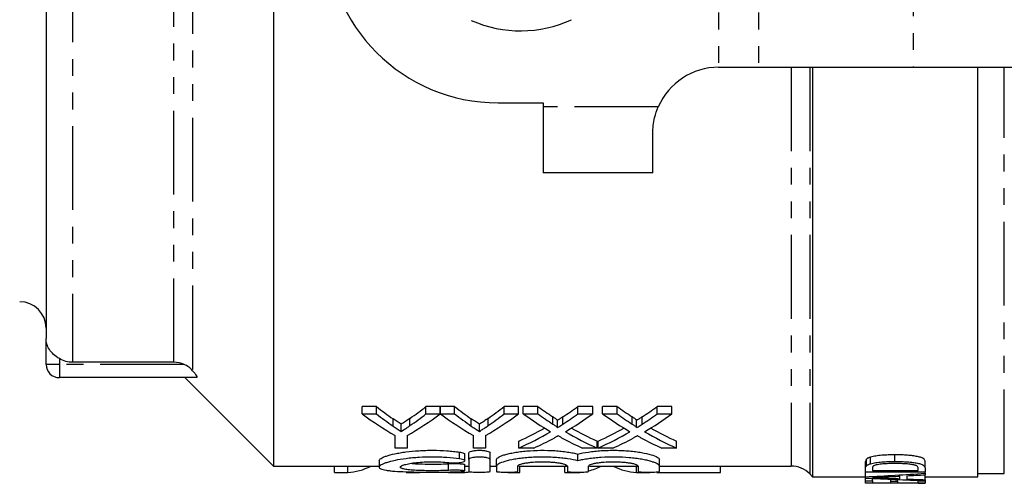
# Model space of a CAD drawing. Extents: x 87 to 315, y 37 to 285.
# Drawn here: x 126 to 201, y 37 to 72 of the extents above; entities that cross this region are included whole.
import ezdxf

# ---------------------------------------------------------------- set-up
doc = ezdxf.new("R2010")
doc.units = 0
doc.linetypes.add('PHANTOM', pattern=[12.7, 6.35, -1.27, 1.27, -1.27, 1.27, -1.27])
doc.layers.get('0').update_dxf_attribs({"linetype": 'CONTINUOUS'})

msp = doc.modelspace()

# ---------------------------------------------------------------- linework, layer by layer
at = {"color": 8, "linetype": 'PHANTOM'}
for p, q in [((139.564, 115.842), (139.564, 45.889)), ((130.478, 115.206), (130.478, 46.525)), ((138.15, 46.525), (138.15, 115.206)), ((179.357, 80.615), (179.357, 68.865)), ((182.388, 80.615), (182.388, 68.865)), ((194.08, 79.07), (194.08, 68.865)), ((184.85, 68.865), (184.85, 38.665)), ((186.264, 68.865), (186.264, 38.08)), ((200.979, 38.115), (200.979, 68.865)), ((174.795, 65.865), (166.078, 65.865)), ((129.478, 46.365), (128.478, 46.365)), ((129.478, 46.802), (129.478, 46.365)), ((138.921, 46.365), (129.478, 46.365)), ((129.478, 46.365), (129.478, 45.365)), ((159.765, 39.216), (159.765, 39.729)), ((158.932, 38.348), (158.932, 38.851))]:
    msp.add_line(p, q, dxfattribs=at)
at = {"color": 7, "linetype": 'CONTINUOUS'}
for p, q in [((128.478, 113.396), (128.478, 48.335)), ((145.678, 79.265), (145.678, 38.665)), ((179.357, 68.865), (179.378, 68.865)), ((179.378, 68.865), (182.388, 68.865)), ((182.388, 68.865), (194.08, 68.865)), ((186.478, 68.865), (186.478, 37.865)), ((194.08, 68.865), (202.74, 68.865)), ((198.978, 37.865), (198.978, 68.865)), ((162.678, 66.165), (166.078, 66.165)), ((166.078, 66.165), (166.078, 65.865)), ((166.078, 65.865), (166.078, 60.865)), ((174.378, 60.865), (174.378, 63.865)), ((174.378, 60.865), (166.078, 60.865)), ((128.478, 46.365), (128.478, 48.335)), ((138.15, 46.525), (130.478, 46.525)), ((139.868, 45.365), (129.478, 45.365)), ((138.978, 45.365), (145.678, 38.665)), ((153.472, 43.185), (152.387, 43.185)), ((152.387, 42.625), (152.387, 43.185)), ((152.387, 42.625), (153.472, 42.625)), ((153.472, 42.625), (153.472, 43.185)), ((158.304, 43.185), (157.219, 43.185)), ((157.219, 42.625), (157.219, 43.185)), ((157.219, 42.625), (158.304, 42.625)), ((158.304, 42.625), (158.304, 43.185)), ((159.388, 43.185), (158.314, 43.185)), ((158.314, 42.625), (158.314, 43.185)), ((158.314, 42.625), (159.388, 42.625)), ((159.388, 42.625), (159.388, 43.185)), ((164.22, 43.185), (163.136, 43.185)), ((163.136, 42.625), (163.136, 43.185)), ((163.136, 42.625), (164.22, 42.625)), ((164.22, 42.625), (164.22, 43.185)), ((165.688, 43.185), (164.584, 43.185)), ((164.584, 42.625), (164.584, 43.185)), ((164.584, 42.625), (165.688, 42.625)), ((165.688, 42.625), (165.688, 43.185)), ((169.834, 43.185), (168.714, 43.185)), ((168.714, 42.625), (168.714, 43.185)), ((168.714, 42.625), (169.834, 42.625)), ((169.834, 42.625), (169.834, 43.185)), ((171.688, 43.185), (170.584, 43.185)), ((170.584, 42.625), (170.584, 43.185)), ((170.584, 42.625), (171.688, 42.625)), ((171.688, 42.625), (171.688, 43.185)), ((175.834, 43.185), (174.714, 43.185)), ((174.714, 42.625), (174.714, 43.185)), ((174.714, 42.625), (175.834, 42.625)), ((175.834, 42.625), (175.834, 43.185)), ((154.732, 41.701), (154.732, 42.247)), ((155.347, 41.295), (155.347, 41.835)), ((156.008, 41.733), (156.008, 42.279)), ((160.649, 41.701), (160.649, 42.247)), ((161.263, 41.295), (161.263, 41.835)), ((161.925, 41.733), (161.925, 42.279)), ((166.822, 41.851), (166.822, 42.399)), ((167.159, 41.581), (167.159, 42.125)), ((167.584, 41.85), (167.584, 42.398)), ((172.822, 41.851), (172.822, 42.399)), ((173.159, 41.581), (173.159, 42.125)), ((173.584, 41.85), (173.584, 42.398)), ((154.887, 40.036), (154.887, 40.983)), ((155.804, 40.983), (155.804, 40.036)), ((160.804, 40.036), (160.804, 40.983)), ((161.72, 40.983), (161.72, 40.036)), ((164.25, 40.036), (164.25, 40.559)), ((170.167, 40.036), (170.167, 40.559)), ((170.25, 40.036), (170.25, 40.559)), ((176.167, 40.036), (176.167, 40.559)), ((155.804, 40.036), (154.887, 40.036)), ((160.148, 39.068), (160.148, 39.579)), ((160.465, 39.168), (160.465, 39.68)), ((161.72, 40.036), (160.804, 40.036)), ((162.065, 39.168), (162.065, 39.68)), ((165.369, 40.036), (164.25, 40.036)), ((168.721, 39.07), (168.721, 39.58)), ((170.167, 40.036), (169.062, 40.036)), ((171.369, 40.036), (170.25, 40.036)), ((176.167, 40.036), (175.062, 40.036)), ((192.704, 39.023), (192.704, 39.523)), ((153.682, 39.094), (153.682, 38.594)), ((160.148, 38.291), (160.148, 38.792)), ((160.465, 39.168), (160.465, 38.257)), ((162.065, 38.257), (162.065, 39.168)), ((162.565, 38.666), (162.565, 39.172)), ((174.878, 38.666), (174.878, 39.172)), ((190.478, 38.522), (190.478, 39.022)), ((190.543, 38.696), (190.543, 39.196)), ((190.865, 38.849), (190.865, 39.349)), ((194.978, 38.537), (194.978, 39.037)), ((145.678, 38.665), (153.682, 38.665)), ((150.293, 38.177), (150.293, 38.665)), ((150.293, 38.177), (151.301, 38.177)), ((151.301, 38.177), (151.301, 38.665)), ((155.711, 38.177), (156.719, 38.177)), ((159.073, 38.177), (160.041, 38.177)), ((160.041, 38.177), (160.041, 38.263)), ((160.148, 38.665), (160.465, 38.665)), ((162.065, 38.665), (162.565, 38.665)), ((162.565, 38.666), (162.565, 38.257)), ((163.404, 38.177), (164.327, 38.177)), ((164.165, 38.257), (164.165, 38.666)), ((164.24, 38.665), (167.904, 38.665)), ((164.327, 38.177), (164.327, 38.665)), ((167.729, 38.177), (167.729, 38.665)), ((167.729, 38.177), (168.737, 38.177)), ((167.921, 38.666), (167.921, 38.257)), ((169.521, 38.257), (169.521, 38.666)), ((169.596, 38.665), (173.26, 38.665)), ((173.147, 38.177), (173.147, 38.665)), ((173.147, 38.177), (174.155, 38.177)), ((173.278, 38.666), (173.278, 38.257)), ((174.686, 38.177), (174.686, 38.227)), ((174.686, 38.177), (179.506, 38.177)), ((174.878, 38.257), (174.878, 38.666)), ((174.878, 38.665), (184.85, 38.665)), ((179.506, 38.177), (179.506, 38.665)), ((186.264, 38.08), (186.478, 37.865)), ((190.478, 38.221), (190.478, 38.522)), ((194.978, 38.221), (190.478, 38.221)), ((190.478, 37.854), (190.478, 38.221)), ((190.997, 38.524), (190.997, 38.342)), ((190.997, 38.342), (194.459, 38.342)), ((194.459, 38.342), (194.459, 38.527)), ((194.978, 38.537), (194.978, 38.221)), ((194.978, 38.126), (194.978, 38.221)), ((194.978, 38.126), (194.978, 38.014)), ((194.978, 37.639), (194.978, 38.014)), ((198.978, 38.115), (200.979, 38.115)), ((186.478, 37.865), (190.478, 37.865)), ((190.42, 37.832), (190.42, 37.865)), ((190.478, 37.761), (190.478, 37.854)), ((190.478, 37.544), (190.478, 37.761)), ((190.478, 37.378), (190.478, 37.544)), ((190.478, 37.544), (190.997, 37.544)), ((194.978, 37.378), (190.478, 37.378)), ((190.997, 37.544), (190.997, 37.736)), ((190.997, 37.544), (190.997, 37.396)), ((190.997, 37.396), (192.382, 37.396)), ((191.825, 37.768), (191.825, 37.846)), ((192.382, 37.529), (192.382, 37.674)), ((192.382, 37.396), (192.382, 37.529)), ((192.382, 37.529), (192.901, 37.529)), ((192.901, 37.529), (192.901, 37.653)), ((192.901, 37.529), (192.901, 37.396)), ((192.901, 37.396), (194.459, 37.396)), ((193.074, 37.714), (193.074, 37.909)), ((193.593, 37.937), (193.593, 37.692)), ((194.459, 37.555), (194.459, 37.592)), ((194.459, 37.555), (194.978, 37.555)), ((194.459, 37.396), (194.459, 37.555)), ((194.459, 37.367), (194.459, 37.378)), ((194.459, 37.367), (194.978, 37.367)), ((194.459, 37.365), (194.459, 37.367)), ((194.459, 37.365), (194.978, 37.365)), ((194.971, 37.766), (195.036, 37.832)), ((194.978, 37.865), (198.978, 37.865)), ((194.978, 37.639), (194.978, 37.574)), ((194.978, 37.555), (194.978, 37.574)), ((194.978, 37.555), (194.978, 37.378)), ((194.978, 37.367), (194.978, 37.378)), ((194.978, 37.367), (194.978, 37.365)), ((195.036, 37.832), (195.036, 37.865))]:
    msp.add_line(p, q, dxfattribs=at)
for centre, radius, start, end in [((162.678, 79.165), 13, 180, 270), ((164.378, 80.865), 9.25, 246.22611, 294.68547), ((179.378, 63.865), 5, 90.2375, 156.42182), ((126.478, 49.115), 2, 0, 90), ((129.478, 46.365), 1, 180, 270), ((184.85, 36.665), 2, 45, 90)]:
    msp.add_arc(centre, radius, start, end, dxfattribs=at)
for centre, major_axis, ratio, start_param, end_param in [((165.067, 80.865), (0, 42.7), 0.667362, 2.680458, 2.776287), ((165.524, 80.865), (0, 42.2), 0.634338, 2.674562, 2.726634), ((165.524, 80.865), (0, 42.7), 0.634338, 2.680458, 2.731787), ((145.624, 80.865), (0, 42.7), 0.667362, 3.506898, 3.602728), ((145.191, 80.865), (0, 42.2), 0.633084, 3.558474, 3.608623), ((145.191, 80.865), (0, 42.7), 0.633084, 3.553294, 3.602728), ((170.943, 80.865), (0, 42.7), 0.664692, 2.680458, 2.776287), ((171.441, 80.865), (0, 42.2), 0.634338, 2.674562, 2.726634), ((171.441, 80.865), (0, 42.7), 0.634338, 2.680458, 2.731787), ((151.541, 80.865), (0, 42.7), 0.667362, 3.506898, 3.602728), ((151.107, 80.865), (0, 42.2), 0.633084, 3.558474, 3.608623), ((151.107, 80.865), (0, 42.7), 0.633084, 3.553294, 3.602728), ((177.676, 80.865), (0, 42.7), 0.689072, 2.680458, 2.757577), ((178.78, 80.865), (0, 42.2), 0.689082, 2.674562, 2.717783), ((178.78, 80.865), (0, 42.7), 0.689082, 2.680458, 2.723059), ((155.677, 80.865), (0, 42.2), 0.686166, 3.565369, 3.608623), ((155.677, 80.865), (0, 42.7), 0.686166, 3.560093, 3.602728), ((156.787, 80.865), (0, 42.7), 0.68669, 3.525345, 3.602728), ((183.676, 80.865), (0, 42.7), 0.689072, 2.680458, 2.757577), ((184.78, 80.865), (0, 42.2), 0.689082, 2.674562, 2.717783), ((184.78, 80.865), (0, 42.7), 0.689082, 2.680458, 2.723059), ((161.677, 80.865), (0, 42.2), 0.686166, 3.565369, 3.608623), ((161.677, 80.865), (0, 42.7), 0.686166, 3.560093, 3.602728), ((162.787, 80.865), (0, 42.7), 0.68669, 3.525345, 3.602728), ((155.664, 80.865), (0, 42.2), 0.686895, 3.442313, 3.513442), ((155.664, 80.865), (0, 42.7), 0.686895, 3.438684, 3.525608), ((178.779, 80.865), (0, 42.7), 0.688947, 2.757841, 2.844501), ((178.779, 80.865), (0, 42.2), 0.688947, 2.769962, 2.840872), ((161.664, 80.865), (0, 42.2), 0.686895, 3.442313, 3.513442), ((161.664, 80.865), (0, 42.7), 0.686895, 3.438684, 3.525608), ((184.779, 80.865), (0, 42.7), 0.688947, 2.757841, 2.844501), ((184.779, 80.865), (0, 42.2), 0.688947, 2.769962, 2.840872), ((156.776, 80.865), (0, 42.7), 0.687427, 3.438684, 3.493968), ((177.671, 80.865), (0, 42.7), 0.688776, 2.787722, 2.844501), ((162.776, 80.865), (0, 42.7), 0.687427, 3.438684, 3.493968), ((183.671, 80.865), (0, 42.7), 0.688776, 2.787722, 2.844501), ((150.981, 80.865), (0, 42.7), 0.320011, 3.165014, 3.294776), ((159.412, 80.865), (0, 42.7), 0.338341, 3.097257, 3.118171), ((159.703, 80.865), (0, 42.7), 0.338341, 3.165014, 3.196196), ((168.417, 80.865), (0, 42.7), 0.320011, 3.165014, 3.174334), ((168.417, 80.865), (0, 42.7), 0.320011, 3.222512, 3.294776), ((173.468, 80.865), (0, 42.7), 0.32057, 2.98841, 3.118171), ((172.161, 80.365), (121.825, 0), 0.352965, 4.863314, 4.900792), ((172.172, 80.365), (131.832, 0), 0.326172, 4.875603, 4.886257), ((206.952, 80.365), (121.756, 0), 0.353165, 4.576672, 4.613888), ((209.865, 80.365), (132.146, 0), 0.325397, 4.575445, 4.584983), ((172.138, 80.365), (132.05, 0), 0.325635, 4.862635, 4.87161), ((209.825, 80.365), (131.832, 0), 0.326172, 4.588955, 4.599532)]:
    msp.add_ellipse(centre, major_axis=major_axis, ratio=ratio, start_param=start_param, end_param=end_param, dxfattribs=at)
for points, knots in [([(174.378, 63.865), (174.4, 64.259), (174.438, 64.929), (174.691, 65.592), (174.795, 65.865)], [0, 0, 0, 0, 0.586909, 1, 1, 1, 1]), ([(129.478, 46.802), (129.318, 46.898), (129.173, 47.005), (128.918, 47.243), (128.813, 47.369), (128.643, 47.636), (128.582, 47.771), (128.499, 48.049), (128.478, 48.194), (128.478, 48.335)], [0, 0, 0, 0, 0.25, 0.25, 0.5, 0.5, 0.75, 0.75, 1, 1, 1, 1]), ([(130.478, 46.525), (130.304, 46.525), (130.127, 46.549), (129.79, 46.643), (129.629, 46.712), (129.478, 46.802)], [0, 0, 0, 0, 0.5, 0.5, 1, 1, 1, 1]), ([(139.564, 45.889), (139.482, 45.987), (139.386, 46.079), (139.166, 46.243), (139.047, 46.311), (138.921, 46.365)], [0, 0, 0, 0, 0.5, 0.5, 1, 1, 1, 1]), ([(139.564, 45.889), (139.677, 45.753), (139.777, 45.623), (139.867, 45.474), (139.886, 45.433), (139.897, 45.379), (139.889, 45.365), (139.868, 45.365)], [0, 0, 0, 0, 0.5, 0.5, 0.75, 0.75, 1, 1, 1, 1]), ([(155.347, 41.835), (155.296, 41.868), (155.245, 41.902), (155.193, 41.936), (155.142, 41.969), (155.09, 42.003), (155.039, 42.038), (154.937, 42.106), (154.834, 42.176), (154.732, 42.247)], [0, 0, 0, 0, 0.000304462, 0.000304462, 0.000304462, 0.000608923, 0.000608923, 0.000608923, 0.00121794, 0.00121794, 0.00121794, 0.00121794]), ([(156.008, 42.279), (155.899, 42.203), (155.789, 42.127), (155.679, 42.053), (155.624, 42.016), (155.568, 41.98), (155.513, 41.943), (155.458, 41.907), (155.402, 41.871), (155.347, 41.835)], [0, 0, 0, 0, 0.000655767, 0.000655767, 0.000655767, 0.000983692, 0.000983692, 0.000983692, 0.001311631, 0.001311631, 0.001311631, 0.001311631]), ([(155.347, 41.295), (155.402, 41.33), (155.458, 41.366), (155.513, 41.402), (155.596, 41.455), (155.679, 41.51), (155.761, 41.565), (155.844, 41.621), (155.926, 41.677), (156.008, 41.733)], [0, 0, 0, 0, 0.000327361, 0.000327361, 0.000327361, 0.000818448, 0.000818448, 0.000818448, 0.001309578, 0.001309578, 0.001309578, 0.001309578]), ([(161.263, 41.835), (161.212, 41.868), (161.161, 41.902), (161.11, 41.936), (161.059, 41.969), (161.007, 42.003), (160.956, 42.038), (160.853, 42.106), (160.751, 42.176), (160.649, 42.247)], [0, 0, 0, 0, 0.000304462, 0.000304462, 0.000304462, 0.000608923, 0.000608923, 0.000608923, 0.00121794, 0.00121794, 0.00121794, 0.00121794]), ([(161.925, 42.279), (161.815, 42.203), (161.706, 42.127), (161.595, 42.053), (161.54, 42.016), (161.485, 41.98), (161.43, 41.943), (161.375, 41.907), (161.319, 41.871), (161.263, 41.835)], [0, 0, 0, 0, 0.000655767, 0.000655767, 0.000655767, 0.000983692, 0.000983692, 0.000983692, 0.001311631, 0.001311631, 0.001311631, 0.001311631]), ([(161.263, 41.295), (161.319, 41.33), (161.375, 41.366), (161.43, 41.402), (161.513, 41.455), (161.595, 41.51), (161.678, 41.565), (161.761, 41.621), (161.843, 41.677), (161.925, 41.733)], [0, 0, 0, 0, 0.000327361, 0.000327361, 0.000327361, 0.000818448, 0.000818448, 0.000818448, 0.001309578, 0.001309578, 0.001309578, 0.001309578]), ([(167.159, 42.125), (167.159, 42.138), (167.154, 42.15), (167.132, 42.174), (167.119, 42.186), (167.079, 42.22), (167.049, 42.243), (166.956, 42.31), (166.889, 42.354), (166.822, 42.399)], [0, 0, 0, 0, 0.125, 0.125, 0.25, 0.25, 0.5, 0.5, 1, 1, 1, 1]), ([(166.822, 41.851), (166.889, 41.807), (166.956, 41.764), (167.048, 41.697), (167.079, 41.675), (167.119, 41.641), (167.132, 41.63), (167.153, 41.606), (167.159, 41.594), (167.159, 41.581)], [0, 0, 0, 0, 0.5, 0.5, 0.75, 0.75, 0.875, 0.875, 1, 1, 1, 1]), ([(167.584, 42.398), (167.513, 42.352), (167.442, 42.306), (167.372, 42.26), (167.336, 42.238), (167.301, 42.215), (167.266, 42.192), (167.23, 42.17), (167.195, 42.147), (167.159, 42.125)], [0, 0, 0, 0, 0.000399141, 0.000399141, 0.000399141, 0.0005987188, 0.0005987188, 0.0005987188, 0.0007983002, 0.0007983002, 0.0007983002, 0.0007983002]), ([(167.159, 41.581), (167.195, 41.603), (167.23, 41.625), (167.266, 41.647), (167.319, 41.681), (167.372, 41.714), (167.425, 41.748), (167.478, 41.782), (167.531, 41.816), (167.584, 41.85)], [0, 0, 0, 0, 0.0001992453, 0.0001992453, 0.0001992453, 0.0004981227, 0.0004981227, 0.0004981227, 0.0007970075, 0.0007970075, 0.0007970075, 0.0007970075]), ([(173.159, 42.125), (173.159, 42.138), (173.154, 42.15), (173.132, 42.174), (173.119, 42.186), (173.079, 42.22), (173.049, 42.243), (172.956, 42.31), (172.889, 42.354), (172.822, 42.399)], [0, 0, 0, 0, 0.125, 0.125, 0.25, 0.25, 0.5, 0.5, 1, 1, 1, 1]), ([(172.822, 41.851), (172.889, 41.807), (172.956, 41.764), (173.048, 41.697), (173.079, 41.675), (173.119, 41.641), (173.132, 41.63), (173.153, 41.606), (173.159, 41.594), (173.159, 41.581)], [0, 0, 0, 0, 0.5, 0.5, 0.75, 0.75, 0.875, 0.875, 1, 1, 1, 1]), ([(173.584, 42.398), (173.513, 42.352), (173.442, 42.306), (173.372, 42.26), (173.336, 42.238), (173.301, 42.215), (173.266, 42.192), (173.23, 42.17), (173.195, 42.147), (173.159, 42.125)], [0, 0, 0, 0, 0.000399141, 0.000399141, 0.000399141, 0.0005987188, 0.0005987188, 0.0005987188, 0.0007983002, 0.0007983002, 0.0007983002, 0.0007983002]), ([(173.159, 41.581), (173.195, 41.603), (173.23, 41.625), (173.266, 41.647), (173.319, 41.681), (173.372, 41.714), (173.425, 41.748), (173.478, 41.782), (173.531, 41.816), (173.584, 41.85)], [0, 0, 0, 0, 0.0001992453, 0.0001992453, 0.0001992453, 0.0004981227, 0.0004981227, 0.0004981227, 0.0007970075, 0.0007970075, 0.0007970075, 0.0007970075]), ([(154.732, 41.701), (154.834, 41.631), (154.937, 41.563), (155.039, 41.495), (155.09, 41.461), (155.142, 41.427), (155.193, 41.394), (155.245, 41.361), (155.296, 41.328), (155.347, 41.295)], [0, 0, 0, 0, 0.000607977, 0.000607977, 0.000607977, 0.000911994, 0.000911994, 0.000911994, 0.00121602, 0.00121602, 0.00121602, 0.00121602]), ([(160.649, 41.701), (160.751, 41.631), (160.853, 41.563), (160.956, 41.495), (161.007, 41.461), (161.059, 41.427), (161.11, 41.394), (161.161, 41.361), (161.212, 41.328), (161.263, 41.295)], [0, 0, 0, 0, 0.000607977, 0.000607977, 0.000607977, 0.000911994, 0.000911994, 0.000911994, 0.00121602, 0.00121602, 0.00121602, 0.00121602]), ([(167.213, 40.956), (167.162, 40.928), (167.11, 40.9), (167.059, 40.872), (167.033, 40.858), (167.008, 40.844), (166.983, 40.83), (166.958, 40.816), (166.932, 40.803), (166.907, 40.789)], [0, 0, 0, 0, 0.0002832863, 0.0002832863, 0.0002832863, 0.0004249351, 0.0004249351, 0.0004249351, 0.0005665845, 0.0005665845, 0.0005665845, 0.0005665845]), ([(167.48, 40.811), (167.457, 40.823), (167.435, 40.835), (167.412, 40.847), (167.379, 40.865), (167.345, 40.883), (167.312, 40.901), (167.279, 40.919), (167.246, 40.938), (167.213, 40.956)], [0, 0, 0, 0, 0.0001229371, 0.0001229371, 0.0001229371, 0.0003073462, 0.0003073462, 0.0003073462, 0.0004917594, 0.0004917594, 0.0004917594, 0.0004917594]), ([(173.213, 40.956), (173.162, 40.928), (173.11, 40.9), (173.059, 40.872), (173.033, 40.858), (173.008, 40.844), (172.983, 40.83), (172.958, 40.816), (172.932, 40.803), (172.907, 40.789)], [0, 0, 0, 0, 0.0002832863, 0.0002832863, 0.0002832863, 0.0004249351, 0.0004249351, 0.0004249351, 0.0005665845, 0.0005665845, 0.0005665845, 0.0005665845]), ([(173.48, 40.811), (173.457, 40.823), (173.435, 40.835), (173.412, 40.847), (173.379, 40.865), (173.345, 40.883), (173.312, 40.901), (173.279, 40.919), (173.246, 40.938), (173.213, 40.956)], [0, 0, 0, 0, 0.0001229371, 0.0001229371, 0.0001229371, 0.0003073462, 0.0003073462, 0.0003073462, 0.0004917594, 0.0004917594, 0.0004917594, 0.0004917594]), ([(153.682, 39.094), (153.682, 39.145), (153.729, 39.199), (153.865, 39.285), (153.923, 39.315), (154.058, 39.374), (154.136, 39.403), (154.399, 39.491), (154.618, 39.549), (154.991, 39.628), (155.123, 39.654), (155.403, 39.701), (155.552, 39.723), (156.015, 39.784), (156.342, 39.815), (156.859, 39.847), (157.036, 39.855), (157.388, 39.866), (157.565, 39.868), (158.097, 39.866), (158.455, 39.853), (158.964, 39.817), (159.13, 39.803), (159.456, 39.769), (159.614, 39.75), (159.765, 39.729)], [0, 0, 0, 0, 0.125, 0.125, 0.1875, 0.1875, 0.25, 0.25, 0.375, 0.375, 0.4375, 0.4375, 0.5, 0.5, 0.625, 0.625, 0.6875, 0.6875, 0.75, 0.75, 0.875, 0.875, 0.9375, 0.9375, 1, 1, 1, 1]), ([(159.765, 39.729), (159.818, 39.72), (159.944, 39.7), (160.08, 39.654), (160.153, 39.61), (160.141, 39.585), (160.138, 39.579)], [0, 0, 0, 0, 0.236993, 0.561702, 0.89418, 1, 1, 1, 1]), ([(160.465, 39.68), (160.465, 39.704), (160.485, 39.727), (160.564, 39.771), (160.622, 39.792), (160.769, 39.828), (160.858, 39.842), (161.052, 39.862), (161.159, 39.867), (161.37, 39.867), (161.476, 39.862), (161.671, 39.842), (161.76, 39.828), (161.908, 39.792), (161.966, 39.771), (162.045, 39.727), (162.065, 39.703), (162.065, 39.68)], [0, 0, 0, 0, 0.125, 0.125, 0.25, 0.25, 0.375, 0.375, 0.5, 0.5, 0.625, 0.625, 0.75, 0.75, 0.875, 0.875, 1, 1, 1, 1]), ([(162.565, 39.172), (162.565, 39.228), (162.619, 39.287), (162.777, 39.379), (162.844, 39.411), (162.999, 39.472), (163.088, 39.502), (163.289, 39.562), (163.403, 39.591), (163.646, 39.647), (163.777, 39.673), (164.056, 39.721), (164.206, 39.744), (164.519, 39.784), (164.68, 39.802), (165.18, 39.845), (165.539, 39.863), (166.25, 39.87), (166.614, 39.86), (167.129, 39.826), (167.296, 39.812), (167.623, 39.778), (167.781, 39.758), (168.078, 39.714), (168.219, 39.689), (168.484, 39.637), (168.609, 39.609), (168.721, 39.58)], [0, 0, 0, 0, 0.125, 0.125, 0.1875, 0.1875, 0.25, 0.25, 0.3125, 0.3125, 0.375, 0.375, 0.4375, 0.4375, 0.5, 0.5, 0.625, 0.625, 0.75, 0.75, 0.8125, 0.8125, 0.875, 0.875, 0.9375, 0.9375, 1, 1, 1, 1]), ([(168.721, 39.58), (168.949, 39.639), (169.212, 39.691), (169.661, 39.758), (169.819, 39.778), (170.143, 39.812), (170.31, 39.826), (170.655, 39.849), (170.833, 39.857), (171.188, 39.867), (171.366, 39.868), (171.723, 39.865), (171.903, 39.859), (172.254, 39.843), (172.425, 39.831), (172.759, 39.802), (172.924, 39.784), (173.236, 39.744), (173.384, 39.722), (173.803, 39.649), (174.052, 39.592), (174.454, 39.473), (174.613, 39.41), (174.771, 39.318), (174.81, 39.288), (174.864, 39.229), (174.878, 39.2), (174.878, 39.172)], [0, 0, 0, 0, 0.125, 0.125, 0.1875, 0.1875, 0.25, 0.25, 0.3125, 0.3125, 0.375, 0.375, 0.4375, 0.4375, 0.5, 0.5, 0.5625, 0.5625, 0.625, 0.625, 0.75, 0.75, 0.875, 0.875, 0.9375, 0.9375, 1, 1, 1, 1]), ([(192.704, 39.523), (192.536, 39.522), (192.368, 39.52), (192.035, 39.508), (191.872, 39.499), (191.556, 39.472), (191.402, 39.455), (191.184, 39.42), (191.115, 39.408), (190.984, 39.38), (190.923, 39.365), (190.865, 39.349)], [0, 0, 0, 0, 0.25, 0.25, 0.5, 0.5, 0.75, 0.75, 0.875, 0.875, 1, 1, 1, 1]), ([(194.978, 39.037), (194.976, 39.07), (194.97, 39.103), (194.928, 39.171), (194.895, 39.205), (194.794, 39.272), (194.725, 39.304), (194.543, 39.361), (194.436, 39.385), (194.202, 39.429), (194.077, 39.447), (193.816, 39.476), (193.679, 39.488), (193.405, 39.507), (193.266, 39.513), (192.987, 39.521), (192.845, 39.522), (192.704, 39.523)], [0, 0, 0, 0, 0.125, 0.125, 0.25, 0.25, 0.375, 0.375, 0.5, 0.5, 0.625, 0.625, 0.75, 0.75, 0.875, 0.875, 1, 1, 1, 1]), ([(159.765, 39.216), (159.461, 39.258), (159.14, 39.291), (158.63, 39.326), (158.454, 39.336), (158.104, 39.348), (157.928, 39.352), (157.398, 39.354), (157.039, 39.344), (156.526, 39.313), (156.359, 39.3), (156.03, 39.269), (155.869, 39.251), (155.409, 39.192), (155.128, 39.145), (154.624, 39.04), (154.41, 38.984), (154.144, 38.897), (154.065, 38.868), (153.929, 38.81), (153.872, 38.781), (153.733, 38.697), (153.684, 38.642), (153.681, 38.567), (153.692, 38.543), (153.736, 38.498), (153.77, 38.477), (153.905, 38.416), (154.039, 38.382), (154.304, 38.339), (154.404, 38.326), (154.619, 38.302), (154.735, 38.292), (155.11, 38.264), (155.398, 38.25), (155.858, 38.235), (156.017, 38.23), (156.347, 38.223), (156.517, 38.22), (157.032, 38.214), (157.384, 38.212), (158.098, 38.212), (158.447, 38.215), (158.959, 38.222), (159.128, 38.225), (159.454, 38.233), (159.612, 38.238), (159.765, 38.244)], [0, 0, 0, 0, 0.0625, 0.0625, 0.09375, 0.09375, 0.125, 0.125, 0.1875, 0.1875, 0.21875, 0.21875, 0.25, 0.25, 0.3125, 0.3125, 0.375, 0.375, 0.40625, 0.40625, 0.4375, 0.4375, 0.5, 0.5, 0.53125, 0.53125, 0.5625, 0.5625, 0.625, 0.625, 0.65625, 0.65625, 0.6875, 0.6875, 0.75, 0.75, 0.78125, 0.78125, 0.8125, 0.8125, 0.875, 0.875, 0.9375, 0.9375, 0.96875, 0.96875, 1, 1, 1, 1]), ([(158.932, 38.348), (158.749, 38.338), (158.555, 38.331), (158.146, 38.32), (157.933, 38.318), (157.51, 38.317), (157.294, 38.319), (156.883, 38.328), (156.684, 38.335), (156.314, 38.355), (156.145, 38.367), (155.841, 38.397), (155.712, 38.415), (155.5, 38.456), (155.418, 38.48), (155.309, 38.531), (155.282, 38.56), (155.283, 38.62), (155.311, 38.651), (155.422, 38.715), (155.503, 38.747), (155.715, 38.81), (155.846, 38.84), (156.145, 38.894), (156.317, 38.918), (156.684, 38.958), (156.883, 38.974), (157.295, 38.995), (157.505, 39), (157.934, 38.999), (158.144, 38.993), (158.552, 38.969), (158.749, 38.952), (158.932, 38.931)], [0, 0, 0, 0, 0.0625, 0.0625, 0.125, 0.125, 0.1875, 0.1875, 0.25, 0.25, 0.3125, 0.3125, 0.375, 0.375, 0.4375, 0.4375, 0.5, 0.5, 0.5625, 0.5625, 0.625, 0.625, 0.6875, 0.6875, 0.75, 0.75, 0.8125, 0.8125, 0.875, 0.875, 0.9375, 0.9375, 1, 1, 1, 1]), ([(156.101, 38.88), (156.203, 38.87), (156.498, 38.84), (157.161, 38.821), (157.97, 38.817), (158.571, 38.831), (158.868, 38.847), (158.932, 38.851)], [0, 0, 0, 0, 0.138967, 0.402317, 0.664997, 0.927491, 1, 1, 1, 1]), ([(158.932, 38.931), (159.023, 38.92), (159.123, 38.913), (159.332, 38.907), (159.44, 38.908), (159.645, 38.918), (159.742, 38.927), (159.91, 38.951), (159.982, 38.966), (160.142, 39.02), (160.175, 39.065), (160.076, 39.151), (159.946, 39.191), (159.765, 39.216)], [0, 0, 0, 0, 0.125, 0.125, 0.25, 0.25, 0.375, 0.375, 0.5, 0.5, 0.75, 0.75, 1, 1, 1, 1]), ([(158.932, 38.851), (159.011, 38.854), (159.172, 38.862), (159.446, 38.863), (159.706, 38.855), (159.929, 38.84), (160.081, 38.82), (160.153, 38.803), (160.141, 38.794), (160.139, 38.792)], [0, 0, 0, 0, 0.155738, 0.314421, 0.47274, 0.631242, 0.790345, 0.950073, 1, 1, 1, 1]), ([(162.065, 39.168), (162.065, 39.191), (162.045, 39.214), (161.966, 39.258), (161.908, 39.279), (161.761, 39.314), (161.672, 39.328), (161.478, 39.348), (161.371, 39.353), (161.16, 39.353), (161.054, 39.348), (160.859, 39.328), (160.77, 39.314), (160.548, 39.261), (160.465, 39.214), (160.465, 39.168)], [0, 0, 0, 0, 0.125, 0.125, 0.25, 0.25, 0.375, 0.375, 0.5, 0.5, 0.625, 0.625, 0.75, 0.75, 1, 1, 1, 1]), ([(168.721, 39.07), (168.494, 39.127), (168.231, 39.179), (167.781, 39.244), (167.624, 39.264), (167.3, 39.298), (167.133, 39.312), (166.788, 39.334), (166.61, 39.343), (166.255, 39.352), (166.078, 39.354), (165.721, 39.35), (165.54, 39.345), (165.19, 39.328), (165.019, 39.317), (164.685, 39.288), (164.52, 39.271), (164.208, 39.231), (164.06, 39.209), (163.641, 39.137), (163.392, 39.081), (162.99, 38.964), (162.831, 38.901), (162.62, 38.781), (162.565, 38.721), (162.565, 38.666)], [0, 0, 0, 0, 0.125, 0.125, 0.1875, 0.1875, 0.25, 0.25, 0.3125, 0.3125, 0.375, 0.375, 0.4375, 0.4375, 0.5, 0.5, 0.5625, 0.5625, 0.625, 0.625, 0.75, 0.75, 0.875, 0.875, 1, 1, 1, 1]), ([(164.165, 38.666), (164.165, 38.685), (164.177, 38.705), (164.224, 38.744), (164.26, 38.764), (164.353, 38.803), (164.41, 38.822), (164.545, 38.858), (164.624, 38.876), (164.797, 38.908), (164.891, 38.923), (165.096, 38.95), (165.206, 38.961), (165.546, 38.989), (165.795, 39), (166.165, 39), (166.29, 38.997), (166.533, 38.988), (166.65, 38.98), (166.879, 38.962), (166.989, 38.95), (167.193, 38.924), (167.287, 38.909), (167.462, 38.876), (167.539, 38.859), (167.674, 38.822), (167.733, 38.803), (167.873, 38.744), (167.921, 38.704), (167.921, 38.666)], [0, 0, 0, 0, 0.0625, 0.0625, 0.125, 0.125, 0.1875, 0.1875, 0.25, 0.25, 0.3125, 0.3125, 0.375, 0.375, 0.5, 0.5, 0.5625, 0.5625, 0.625, 0.625, 0.6875, 0.6875, 0.75, 0.75, 0.8125, 0.8125, 0.875, 0.875, 1, 1, 1, 1]), ([(174.878, 38.666), (174.878, 38.721), (174.824, 38.78), (174.665, 38.871), (174.599, 38.902), (174.444, 38.962), (174.355, 38.992), (174.154, 39.051), (174.04, 39.08), (173.797, 39.135), (173.666, 39.161), (173.387, 39.209), (173.237, 39.231), (172.924, 39.271), (172.763, 39.288), (172.263, 39.331), (171.905, 39.348), (171.194, 39.356), (170.83, 39.346), (170.316, 39.313), (170.148, 39.298), (169.821, 39.264), (169.663, 39.245), (169.366, 39.201), (169.225, 39.177), (168.96, 39.126), (168.835, 39.098), (168.721, 39.07)], [0, 0, 0, 0, 0.125, 0.125, 0.1875, 0.1875, 0.25, 0.25, 0.3125, 0.3125, 0.375, 0.375, 0.4375, 0.4375, 0.5, 0.5, 0.625, 0.625, 0.75, 0.75, 0.8125, 0.8125, 0.875, 0.875, 0.9375, 0.9375, 1, 1, 1, 1]), ([(169.521, 38.666), (169.521, 38.685), (169.533, 38.705), (169.581, 38.744), (169.616, 38.764), (169.71, 38.803), (169.767, 38.822), (169.902, 38.858), (169.981, 38.876), (170.153, 38.908), (170.248, 38.923), (170.452, 38.95), (170.562, 38.961), (170.902, 38.989), (171.151, 39), (171.521, 39), (171.647, 38.997), (171.889, 38.988), (172.007, 38.98), (172.235, 38.962), (172.345, 38.95), (172.549, 38.924), (172.644, 38.909), (172.819, 38.876), (172.896, 38.859), (173.031, 38.822), (173.089, 38.803), (173.229, 38.744), (173.278, 38.704), (173.278, 38.666)], [0, 0, 0, 0, 0.0625, 0.0625, 0.125, 0.125, 0.1875, 0.1875, 0.25, 0.25, 0.3125, 0.3125, 0.375, 0.375, 0.5, 0.5, 0.5625, 0.5625, 0.625, 0.625, 0.6875, 0.6875, 0.75, 0.75, 0.8125, 0.8125, 0.875, 0.875, 1, 1, 1, 1]), ([(190.865, 39.349), (190.827, 39.337), (190.79, 39.326), (190.722, 39.302), (190.692, 39.289), (190.638, 39.264), (190.614, 39.25), (190.574, 39.223), (190.559, 39.209), (190.543, 39.196)], [0, 0, 0, 0, 0.25, 0.25, 0.5, 0.5, 0.75, 0.75, 1, 1, 1, 1]), ([(190.543, 38.696), (190.559, 38.709), (190.574, 38.723), (190.614, 38.75), (190.638, 38.764), (190.692, 38.789), (190.722, 38.802), (190.789, 38.826), (190.827, 38.837), (190.865, 38.849)], [0, 0, 0, 0, 0.25, 0.25, 0.5, 0.5, 0.75, 0.75, 1, 1, 1, 1]), ([(190.865, 38.849), (190.923, 38.865), (190.983, 38.88), (191.113, 38.907), (191.182, 38.92), (191.397, 38.954), (191.554, 38.972), (191.871, 38.999), (192.035, 39.008), (192.368, 39.02), (192.536, 39.022), (192.704, 39.023)], [0, 0, 0, 0, 0.125, 0.125, 0.25, 0.25, 0.5, 0.5, 0.75, 0.75, 1, 1, 1, 1]), ([(192.694, 38.862), (192.54, 38.862), (192.386, 38.86), (192.08, 38.851), (191.93, 38.843), (191.643, 38.817), (191.505, 38.797), (191.321, 38.761), (191.264, 38.748), (191.188, 38.726), (191.165, 38.718), (191.124, 38.702), (191.107, 38.693), (191.09, 38.685)], [0, 0, 0, 0, 0.25, 0.25, 0.5, 0.5, 0.75, 0.75, 0.875, 0.875, 0.9375, 0.9375, 1, 1, 1, 1]), ([(194.141, 38.761), (194.09, 38.771), (194.039, 38.781), (193.932, 38.798), (193.876, 38.805), (193.703, 38.825), (193.58, 38.835), (193.331, 38.85), (193.205, 38.855), (192.95, 38.861), (192.822, 38.862), (192.694, 38.862)], [0, 0, 0, 0, 0.125, 0.125, 0.25, 0.25, 0.5, 0.5, 0.75, 0.75, 1, 1, 1, 1]), ([(192.704, 39.023), (192.845, 39.022), (192.987, 39.021), (193.266, 39.013), (193.404, 39.007), (193.678, 38.988), (193.814, 38.976), (194.076, 38.947), (194.201, 38.929), (194.435, 38.885), (194.542, 38.861), (194.725, 38.804), (194.794, 38.772), (194.894, 38.705), (194.928, 38.671), (194.97, 38.604), (194.976, 38.57), (194.978, 38.537)], [0, 0, 0, 0, 0.125, 0.125, 0.25, 0.25, 0.375, 0.375, 0.5, 0.5, 0.625, 0.625, 0.75, 0.75, 0.875, 0.875, 1, 1, 1, 1]), ([(194.459, 38.527), (194.456, 38.568), (194.448, 38.61), (194.382, 38.671), (194.349, 38.691), (194.283, 38.719), (194.259, 38.728), (194.204, 38.745), (194.172, 38.753), (194.141, 38.761)], [0, 0, 0, 0, 0.5, 0.5, 0.75, 0.75, 0.875, 0.875, 1, 1, 1, 1]), ([(159.765, 38.244), (159.855, 38.247), (159.933, 38.251), (160.057, 38.263), (160.101, 38.269), (160.175, 38.291), (160.14, 38.309), (159.978, 38.332), (159.906, 38.339), (159.737, 38.351), (159.641, 38.355), (159.333, 38.362), (159.112, 38.359), (158.932, 38.348)], [0, 0, 0, 0, 0.125, 0.125, 0.25, 0.25, 0.5, 0.5, 0.625, 0.625, 0.75, 0.75, 1, 1, 1, 1]), ([(160.465, 38.257), (160.465, 38.25), (160.486, 38.244), (160.566, 38.233), (160.625, 38.228), (160.847, 38.216), (161.056, 38.212), (161.369, 38.212), (161.474, 38.213), (161.668, 38.217), (161.756, 38.22), (161.98, 38.232), (162.065, 38.243), (162.065, 38.257)], [0, 0, 0, 0, 0.125, 0.125, 0.25, 0.25, 0.5, 0.5, 0.625, 0.625, 0.75, 0.75, 1, 1, 1, 1]), ([(162.565, 38.257), (162.565, 38.25), (162.586, 38.244), (162.666, 38.233), (162.725, 38.228), (162.947, 38.216), (163.156, 38.212), (163.469, 38.212), (163.574, 38.213), (163.768, 38.217), (163.856, 38.22), (164.08, 38.232), (164.165, 38.243), (164.165, 38.257)], [0, 0, 0, 0, 0.125, 0.125, 0.25, 0.25, 0.5, 0.5, 0.625, 0.625, 0.75, 0.75, 1, 1, 1, 1]), ([(167.921, 38.257), (167.921, 38.25), (167.942, 38.244), (168.022, 38.233), (168.082, 38.228), (168.303, 38.216), (168.512, 38.212), (168.825, 38.212), (168.93, 38.213), (169.124, 38.217), (169.212, 38.22), (169.436, 38.232), (169.521, 38.243), (169.521, 38.257)], [0, 0, 0, 0, 0.125, 0.125, 0.25, 0.25, 0.5, 0.5, 0.625, 0.625, 0.75, 0.75, 1, 1, 1, 1]), ([(173.278, 38.257), (173.278, 38.25), (173.299, 38.244), (173.379, 38.233), (173.438, 38.228), (173.66, 38.216), (173.869, 38.212), (174.182, 38.212), (174.287, 38.213), (174.481, 38.217), (174.569, 38.22), (174.793, 38.232), (174.878, 38.243), (174.878, 38.257)], [0, 0, 0, 0, 0.125, 0.125, 0.25, 0.25, 0.5, 0.5, 0.625, 0.625, 0.75, 0.75, 1, 1, 1, 1]), ([(191.09, 38.685), (191.069, 38.672), (191.052, 38.658), (191.027, 38.632), (191.02, 38.618), (191, 38.577), (190.999, 38.551), (190.997, 38.524)], [0, 0, 0, 0, 0.25, 0.25, 0.5, 0.5, 1, 1, 1, 1]), ([(191.903, 37.85), (191.752, 37.842), (191.601, 37.835), (191.45, 37.828), (191.375, 37.824), (191.299, 37.82), (191.224, 37.817), (191.148, 37.813), (191.073, 37.81), (190.997, 37.806)], [0, 0, 0, 0, 0.0004769897, 0.0004769897, 0.0004769897, 0.0007154848, 0.0007154848, 0.0007154848, 0.0009539801, 0.0009539801, 0.0009539801, 0.0009539801]), ([(190.997, 37.806), (191.135, 37.8), (191.273, 37.793), (191.411, 37.787), (191.48, 37.784), (191.549, 37.78), (191.618, 37.777), (191.687, 37.774), (191.756, 37.771), (191.825, 37.768)], [0, 0, 0, 0, 0.0004357131, 0.0004357131, 0.0004357131, 0.00065357, 0.00065357, 0.00065357, 0.0008714271, 0.0008714271, 0.0008714271, 0.0008714271])]:
    msp.add_open_spline(points, degree=3, knots=knots, dxfattribs=at)
for points in [[(138.921, 46.365), (138.676, 46.471), (138.416, 46.525), (138.15, 46.525)], [(190.543, 39.196), (190.486, 39.137), (190.479, 39.078), (190.478, 39.022)], [(190.478, 38.522), (190.479, 38.578), (190.486, 38.637), (190.543, 38.696)]]:
    msp.add_open_spline(points, degree=3, dxfattribs=at)

doc.saveas('drawing.dxf')
